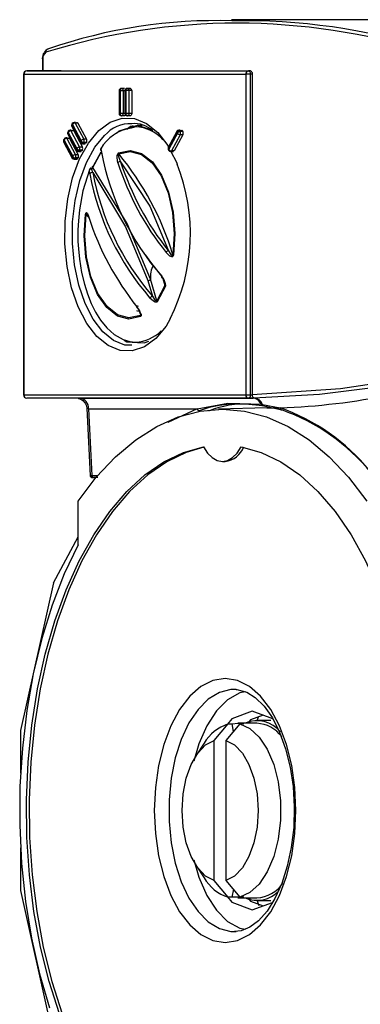
# Model space of a CAD drawing. Units: millimetres. Extents: x 0 to 9331, y 0 to 6655.
# Drawn here: x 3659 to 3690, y 3407 to 3498 of the extents above; entities that cross this region are included whole.
import ezdxf

# ---------------------------------------------------------------- set-up
doc = ezdxf.new("R2010")
doc.units = ezdxf.units.MM
doc.header["$LTSCALE"] = 10
doc.layers.add('LG-PRODUCT', color=3, linetype='Continuous')

msp = doc.modelspace()

# ---------------------------------------------------------------- linework, layer by layer
at = {"layer": 'LG-PRODUCT', "color": 3}
for p, q in [((3731.037, 3497.715), (3678.037, 3497.715)), ((3660.703, 3494.043), (3660.703, 3493.015)), ((3660.742, 3494.043), (3660.742, 3493.015)), ((3658.969, 3492.715), (3658.969, 3463.315)), ((3659.015, 3492.715), (3659.015, 3463.315)), ((3659.015, 3492.715), (3679.35, 3492.715)), ((3659.269, 3493.015), (3679.603, 3493.015)), ((3662.43, 3493.015), (3659.269, 3493.015)), ((3679.35, 3492.715), (3679.35, 3463.315)), ((3679.781, 3493.015), (3679.603, 3493.015)), ((3679.764, 3492.715), (3679.764, 3463.315)), ((3679.944, 3492.715), (3679.764, 3492.715)), ((3679.944, 3492.715), (3679.944, 3463.341)), ((3667.937, 3491.415), (3667.991, 3491.415)), ((3668.19, 3491.415), (3667.937, 3491.415)), ((3668.244, 3491.415), (3667.991, 3491.415)), ((3668.19, 3491.415), (3668.244, 3491.415)), ((3668.473, 3491.415), (3668.527, 3491.415)), ((3668.727, 3491.415), (3668.473, 3491.415)), ((3668.78, 3491.415), (3668.527, 3491.415)), ((3668.727, 3491.415), (3668.78, 3491.415)), ((3667.737, 3491.215), (3667.737, 3489.115)), ((3667.822, 3491.215), (3667.768, 3491.215)), ((3667.768, 3489.115), (3667.768, 3491.215)), ((3667.822, 3491.215), (3667.822, 3489.115)), ((3668.098, 3491.215), (3668.098, 3489.115)), ((3668.098, 3491.215), (3668.273, 3491.215)), ((3668.273, 3491.215), (3668.273, 3489.115)), ((3668.305, 3489.115), (3668.305, 3491.215)), ((3668.305, 3491.215), (3668.358, 3491.215)), ((3668.358, 3491.215), (3668.358, 3489.115)), ((3668.634, 3491.215), (3668.634, 3489.115)), ((3668.888, 3491.215), (3668.634, 3491.215)), ((3668.888, 3491.215), (3668.888, 3489.115)), ((3667.822, 3489.115), (3667.768, 3489.115)), ((3667.991, 3488.915), (3667.937, 3488.915)), ((3668.244, 3488.915), (3667.991, 3488.915)), ((3668.273, 3489.115), (3668.098, 3489.115)), ((3668.305, 3489.115), (3668.358, 3489.115)), ((3668.527, 3488.915), (3668.473, 3488.915)), ((3668.78, 3488.915), (3668.527, 3488.915)), ((3668.888, 3489.115), (3668.634, 3489.115)), ((3663.449, 3488.187), (3663.411, 3488.117)), ((3663.411, 3487.928), (3664.207, 3486.443)), ((3663.418, 3488.022), (3663.456, 3488.093)), ((3664.215, 3486.537), (3663.418, 3488.022)), ((3663.456, 3488.093), (3664.253, 3486.608)), ((3663.73, 3488.293), (3663.625, 3488.293)), ((3663.701, 3488.234), (3664.498, 3486.749)), ((3663.954, 3488.234), (3663.701, 3488.234)), ((3663.954, 3488.234), (3664.751, 3486.749)), ((3668.793, 3487.913), (3668.437, 3487.663)), ((3669.263, 3487.888), (3668.843, 3487.773)), ((3669.423, 3488.022), (3668.994, 3487.891)), ((3669.863, 3488.022), (3669.403, 3488.022)), ((3670.752, 3487.595), (3669.423, 3488.022)), ((3663.069, 3487.48), (3663.031, 3487.41)), ((3663.031, 3487.22), (3663.828, 3485.735)), ((3663.039, 3487.315), (3663.077, 3487.386)), ((3663.836, 3485.83), (3663.039, 3487.315)), ((3663.077, 3487.386), (3663.874, 3485.901)), ((3663.35, 3487.586), (3663.246, 3487.586)), ((3663.321, 3487.527), (3664.118, 3486.042)), ((3663.575, 3487.527), (3663.321, 3487.527)), ((3663.575, 3487.527), (3664.371, 3486.042)), ((3673.042, 3487.48), (3672.246, 3485.995)), ((3672.253, 3485.901), (3673.05, 3487.386)), ((3673.088, 3487.315), (3672.291, 3485.83)), ((3673.332, 3487.174), (3672.536, 3485.689)), ((3673.585, 3487.174), (3672.789, 3485.689)), ((3673.05, 3487.386), (3673.088, 3487.315)), ((3673.323, 3487.586), (3673.219, 3487.586)), ((3673.294, 3487.527), (3673.332, 3487.456)), ((3673.548, 3487.527), (3673.294, 3487.527)), ((3673.585, 3487.456), (3673.332, 3487.456)), ((3673.585, 3487.174), (3673.332, 3487.174)), ((3673.548, 3487.527), (3673.585, 3487.456)), ((3662.69, 3486.773), (3662.652, 3486.702)), ((3662.652, 3486.513), (3663.449, 3485.028)), ((3662.66, 3486.608), (3662.697, 3486.679)), ((3663.456, 3485.123), (3662.66, 3486.608)), ((3662.697, 3486.679), (3663.494, 3485.194)), ((3662.971, 3486.879), (3662.866, 3486.879)), ((3662.942, 3486.82), (3663.739, 3485.335)), ((3663.195, 3486.82), (3662.942, 3486.82)), ((3663.195, 3486.82), (3663.992, 3485.335)), ((3664.371, 3486.042), (3664.118, 3486.042)), ((3664.253, 3486.608), (3664.215, 3486.537)), ((3664.384, 3486.337), (3664.641, 3486.337)), ((3664.498, 3486.466), (3664.46, 3486.396)), ((3664.713, 3486.396), (3664.46, 3486.396)), ((3664.751, 3486.749), (3664.498, 3486.749)), ((3664.751, 3486.466), (3664.498, 3486.466)), ((3664.751, 3486.466), (3664.713, 3486.396)), ((3663.456, 3485.123), (3663.494, 3485.194)), ((3663.992, 3485.335), (3663.739, 3485.335)), ((3663.874, 3485.901), (3663.836, 3485.83)), ((3664.004, 3485.63), (3664.261, 3485.63)), ((3664.118, 3485.759), (3664.08, 3485.689)), ((3664.333, 3485.689), (3664.08, 3485.689)), ((3664.371, 3485.759), (3664.118, 3485.759)), ((3664.371, 3485.759), (3664.333, 3485.689)), ((3665.325, 3484.158), (3666.083, 3485.584)), ((3665.397, 3484.304), (3666.08, 3485.588)), ((3666.049, 3485.867), (3666.12, 3485.582)), ((3672.246, 3485.806), (3672.284, 3485.735)), ((3672.291, 3485.83), (3672.253, 3485.901)), ((3672.46, 3485.63), (3672.717, 3485.63)), ((3672.789, 3485.689), (3672.536, 3485.689)), ((3663.625, 3484.923), (3663.882, 3484.923)), ((3663.739, 3485.052), (3663.701, 3484.982)), ((3663.701, 3484.982), (3663.954, 3484.982)), ((3663.992, 3485.052), (3663.739, 3485.052)), ((3663.992, 3485.052), (3663.954, 3484.982)), ((3665.051, 3483.589), (3665.026, 3483.953)), ((3665.196, 3484.023), (3665.313, 3483.691)), ((3664.722, 3479.851), (3664.948, 3479.568)), ((3670.366, 3473.8), (3670.795, 3472.38)), ((3671.181, 3471.941), (3670.618, 3473.914)), ((3671.942, 3473.357), (3671.181, 3471.941)), ((3671.758, 3474.001), (3671.942, 3473.357)), ((3671.984, 3473.293), (3671.215, 3471.86)), ((3669.528, 3471.412), (3669.345, 3471.493)), ((3669.518, 3470.972), (3669.353, 3471.033)), ((3659.015, 3463.315), (3679.35, 3463.315)), ((3679.603, 3463.015), (3659.269, 3463.015)), ((3664.1, 3463.015), (3679.981, 3463.015)), ((3678.691, 3462.529), (3680.739, 3462.455)), ((3679.981, 3463.015), (3679.603, 3463.015)), ((3679.764, 3463.315), (3679.945, 3463.315)), ((3679.945, 3463.315), (3679.944, 3463.341)), ((3680.053, 3463.048), (3680.09, 3463.039)), ((3664.784, 3462.115), (3665.083, 3455.899)), ((3664.943, 3462.05), (3674.902, 3462.05)), ((3664.943, 3462.05), (3665.238, 3455.935)), ((3681.271, 3462.147), (3676.842, 3462.009)), ((3680.739, 3462.455), (3680.877, 3462.442)), ((3680.827, 3462.355), (3680.962, 3462.334)), ((3680.877, 3462.441), (3682.487, 3462.13)), ((3680.88, 3462.344), (3681.012, 3462.324)), ((3681.012, 3462.324), (3682.637, 3461.939)), ((3681.271, 3462.147), (3682.486, 3462.121)), ((3677.202, 3457.215), (3677.455, 3457.215)), ((3665.238, 3455.935), (3665.782, 3455.935)), ((3665.792, 3455.742), (3665.406, 3455.742)), ((3663.971, 3449.558), (3663.971, 3453.589)), ((3661.712, 3446.083), (3663.971, 3450.295)), ((3661.712, 3446.083), (3658.703, 3432.543)), ((3680.396, 3433.465), (3680.52, 3433.805)), ((3676.454, 3431.637), (3677.72, 3433.152)), ((3678.793, 3433.152), (3677.527, 3431.637)), ((3677.72, 3433.152), (3678.084, 3433.152)), ((3678.236, 3432.463), (3678.084, 3433.152)), ((3680.367, 3433.215), (3678.606, 3433.215)), ((3679.157, 3433.152), (3678.793, 3433.152)), ((3679.725, 3433.215), (3679.819, 3433.542)), ((3681.632, 3433.465), (3680.367, 3433.465)), ((3658.703, 3432.543), (3658.703, 3428.639)), ((3675.528, 3431.39), (3674.774, 3430.232)), ((3676.454, 3418.792), (3676.454, 3431.637)), ((3677.527, 3431.637), (3677.527, 3418.792)), ((3658.703, 3421.79), (3658.703, 3417.887)), ((3674.774, 3420.197), (3675.528, 3419.04)), ((3677.72, 3417.277), (3676.454, 3418.792)), ((3677.527, 3418.792), (3678.793, 3417.277)), ((3658.703, 3417.887), (3661.712, 3404.347)), ((3678.084, 3417.277), (3678.242, 3417.994)), ((3678.084, 3417.277), (3677.72, 3417.277)), ((3679.157, 3417.277), (3678.084, 3417.277)), ((3678.62, 3417.215), (3680.367, 3417.215)), ((3678.793, 3417.277), (3679.157, 3417.277)), ((3679.819, 3416.887), (3679.725, 3417.215)), ((3680.367, 3416.965), (3681.632, 3416.965)), ((3678.325, 3414.111), (3678.453, 3414.116))]:
    msp.add_line(p, q, dxfattribs=at)
at = {"layer": 'LG-PRODUCT', "color": 3, "flags": 128}
for points in [[(3661.264, 3495.029), (3661.214, 3495.023), (3661.185, 3495.014)], [(3660.703, 3494.043), (3660.706, 3494.043), (3660.719, 3494.043), (3660.742, 3494.043)], [(3658.969, 3492.715), (3658.973, 3492.715), (3658.989, 3492.715), (3659.015, 3492.715)], [(3660.742, 3493.015), (3660.719, 3493.015), (3660.706, 3493.015), (3660.703, 3493.015)], [(3660.742, 3493.015), (3663.014, 3493.015), (3665.318, 3493.015), (3667.653, 3493.015), (3670.018, 3493.015), (3672.413, 3493.015), (3674.839, 3493.015), (3677.295, 3493.015), (3679.781, 3493.015)], [(3679.764, 3492.715), (3679.711, 3492.715), (3679.655, 3492.715), (3679.596, 3492.715), (3679.538, 3492.715), (3679.482, 3492.715), (3679.43, 3492.715), (3679.386, 3492.715), (3679.35, 3492.715)], [(3679.603, 3493.015), (3679.634, 3493.009), (3679.664, 3492.992), (3679.692, 3492.964), (3679.717, 3492.927), (3679.737, 3492.881), (3679.751, 3492.829), (3679.761, 3492.773), (3679.764, 3492.715)], [(3679.781, 3493.015), (3679.835, 3492.998), (3679.883, 3492.949), (3679.919, 3492.874), (3679.94, 3492.781), (3679.944, 3492.715)], [(3667.991, 3491.415), (3668.012, 3491.411), (3668.032, 3491.399), (3668.05, 3491.381), (3668.066, 3491.356), (3668.08, 3491.326), (3668.09, 3491.291), (3668.096, 3491.254), (3668.098, 3491.215)], [(3668.527, 3491.415), (3668.548, 3491.411), (3668.568, 3491.399), (3668.587, 3491.381), (3668.603, 3491.356), (3668.616, 3491.326), (3668.626, 3491.291), (3668.632, 3491.254), (3668.634, 3491.215)], [(3668.78, 3491.415), (3668.821, 3491.399), (3668.856, 3491.356), (3668.879, 3491.291), (3668.888, 3491.215)], [(3667.737, 3491.215), (3667.74, 3491.215), (3667.751, 3491.215), (3667.768, 3491.215)], [(3667.822, 3491.215), (3667.846, 3491.215), (3667.876, 3491.215), (3667.91, 3491.215), (3667.947, 3491.215), (3667.986, 3491.215), (3668.025, 3491.215), (3668.063, 3491.215), (3668.098, 3491.215)], [(3668.273, 3491.215), (3668.276, 3491.215), (3668.287, 3491.215), (3668.305, 3491.215)], [(3668.634, 3491.215), (3668.599, 3491.215), (3668.562, 3491.215), (3668.523, 3491.215), (3668.484, 3491.215), (3668.446, 3491.215), (3668.412, 3491.215), (3668.383, 3491.215), (3668.358, 3491.215)], [(3667.737, 3489.115), (3667.74, 3489.115), (3667.751, 3489.115), (3667.768, 3489.115)], [(3668.098, 3489.115), (3668.063, 3489.115), (3668.025, 3489.115), (3667.986, 3489.115), (3667.947, 3489.115), (3667.91, 3489.115), (3667.876, 3489.115), (3667.846, 3489.115), (3667.822, 3489.115)], [(3668.098, 3489.115), (3668.096, 3489.076), (3668.09, 3489.038), (3668.08, 3489.004), (3668.066, 3488.973), (3668.05, 3488.948), (3668.032, 3488.93), (3668.012, 3488.919), (3667.991, 3488.915)], [(3668.351, 3489.115), (3668.343, 3489.038), (3668.32, 3488.973), (3668.285, 3488.93), (3668.244, 3488.915)], [(3668.273, 3489.115), (3668.276, 3489.115), (3668.287, 3489.115), (3668.305, 3489.115)], [(3668.634, 3489.115), (3668.599, 3489.115), (3668.562, 3489.115), (3668.523, 3489.115), (3668.484, 3489.115), (3668.446, 3489.115), (3668.412, 3489.115), (3668.383, 3489.115), (3668.358, 3489.115)], [(3668.634, 3489.115), (3668.632, 3489.076), (3668.626, 3489.038), (3668.616, 3489.004), (3668.603, 3488.973), (3668.587, 3488.948), (3668.568, 3488.93), (3668.548, 3488.919), (3668.527, 3488.915)], [(3668.888, 3489.115), (3668.879, 3489.038), (3668.856, 3488.973), (3668.821, 3488.93), (3668.78, 3488.915)], [(3663.802, 3488.234), (3663.837, 3488.278), (3663.878, 3488.293), (3663.919, 3488.278), (3663.954, 3488.234)], [(3665.868, 3487.544), (3666.915, 3488.313), (3668.022, 3488.686), (3669.148, 3488.649), (3670.247, 3488.204), (3671.279, 3487.367), (3672.204, 3486.172), (3672.305, 3485.978)], [(3668.994, 3487.891), (3667.703, 3487.496), (3667.495, 3487.29)], [(3672.422, 3470.304), (3672.049, 3469.633), (3671.103, 3468.498), (3670.056, 3467.73), (3668.948, 3467.356), (3667.823, 3467.393), (3666.723, 3467.837), (3665.691, 3468.675), (3664.766, 3469.87), (3663.985, 3471.379), (3663.376, 3473.143), (3662.964, 3475.095), (3662.763, 3477.158), (3662.783, 3479.256), (3663.022, 3481.305), (3663.471, 3483.229), (3664.112, 3484.952), (3664.922, 3486.409), (3665.868, 3487.544)], [(3663.423, 3487.527), (3663.458, 3487.57), (3663.499, 3487.586), (3663.54, 3487.57), (3663.575, 3487.527)], [(3668.907, 3467.868), (3668.276, 3467.889), (3667.227, 3468.313), (3666.243, 3469.111), (3665.362, 3470.25), (3664.617, 3471.689), (3664.036, 3473.371), (3663.643, 3475.231), (3663.452, 3477.199), (3663.471, 3479.198), (3663.699, 3481.152), (3664.127, 3482.986), (3664.738, 3484.629), (3665.51, 3486.017), (3666.412, 3487.099)], [(3673.396, 3487.527), (3673.431, 3487.57), (3673.472, 3487.586), (3673.513, 3487.57), (3673.548, 3487.527)], [(3663.044, 3486.82), (3663.078, 3486.863), (3663.119, 3486.879), (3663.16, 3486.863), (3663.195, 3486.82)], [(3667.629, 3484.601), (3667.553, 3485.037), (3667.554, 3485.175), (3667.571, 3485.298), (3667.59, 3485.369), (3667.616, 3485.428), (3667.649, 3485.475), (3667.688, 3485.503)], [(3667.701, 3485.404), (3667.687, 3485.404), (3667.675, 3485.399), (3667.665, 3485.391), (3667.657, 3485.377), (3667.652, 3485.36), (3667.649, 3485.341), (3667.651, 3485.292), (3667.701, 3485.089), (3667.875, 3484.699)], [(3667.688, 3485.503), (3668.746, 3485.733), (3669.801, 3485.453), (3670.783, 3484.682), (3671.627, 3483.469), (3672.278, 3481.896), (3672.692, 3480.066), (3672.842, 3478.099), (3672.719, 3476.127)], [(3667.701, 3485.404), (3668.745, 3485.631), (3669.786, 3485.355), (3670.755, 3484.593), (3671.588, 3483.397), (3672.23, 3481.844), (3672.639, 3480.038), (3672.787, 3478.098), (3672.665, 3476.151)], [(3672.485, 3485.63), (3672.985, 3484.663), (3673.047, 3484.484)], [(3665.291, 3484.15), (3665.353, 3484.225), (3665.397, 3484.304)], [(3665.325, 3484.158), (3665.297, 3484.201), (3665.291, 3484.229), (3665.297, 3484.259), (3665.326, 3484.288), (3665.356, 3484.299), (3665.397, 3484.304)], [(3667.875, 3484.699), (3670.544, 3480.618), (3672.254, 3476.537)], [(3665.026, 3483.953), (3664.418, 3482.031), (3664.101, 3480.285), (3664.003, 3479.287), (3663.963, 3478.449), (3663.96, 3477.779), (3663.969, 3477.384), (3664.005, 3476.705), (3664.099, 3475.753), (3664.295, 3474.553), (3664.557, 3473.455), (3664.829, 3472.593), (3665.181, 3471.709), (3665.58, 3470.911), (3666.039, 3470.177), (3666.608, 3469.472), (3667.275, 3468.869), (3668.108, 3468.388), (3668.723, 3468.205), (3669.243, 3468.156), (3669.247, 3468.156)], [(3665.196, 3484.023), (3665.175, 3484.054), (3665.158, 3484.076), (3665.144, 3484.089), (3665.133, 3484.095), (3665.125, 3484.092), (3665.122, 3484.082), (3665.122, 3484.063), (3665.128, 3484.034)], [(3665.314, 3483.693), (3668.309, 3478.737), (3670.366, 3473.8)], [(3670.618, 3473.914), (3668.47, 3479.029), (3665.325, 3484.158)], [(3669.7, 3470.5), (3668.641, 3470.269), (3667.586, 3470.55), (3666.604, 3471.321), (3665.76, 3472.534), (3665.11, 3474.107), (3664.696, 3475.937), (3664.545, 3477.903), (3664.669, 3479.876)], [(3669.686, 3470.599), (3668.642, 3470.372), (3667.601, 3470.648), (3666.632, 3471.41), (3665.799, 3472.606), (3665.157, 3474.158), (3664.748, 3475.964), (3664.6, 3477.905), (3664.722, 3479.851)], [(3664.669, 3479.876), (3664.682, 3479.943), (3664.699, 3479.991), (3664.72, 3480.019), (3664.743, 3480.028)], [(3664.722, 3479.851), (3664.69, 3479.864), (3664.669, 3479.876)], [(3664.875, 3479.79), (3664.866, 3479.806), (3664.767, 3479.917), (3664.743, 3479.926), (3664.735, 3479.924), (3664.728, 3479.918), (3664.723, 3479.907), (3664.721, 3479.893), (3664.72, 3479.874), (3664.722, 3479.851)], [(3664.743, 3480.028), (3664.783, 3480.008), (3664.825, 3479.952), (3664.955, 3479.618)], [(3670.152, 3476.141), (3670.62, 3475.483), (3671.705, 3474.077)], [(3672.719, 3476.127), (3672.701, 3476.06), (3672.669, 3476.011), (3672.626, 3475.984), (3672.573, 3475.975), (3672.479, 3475.995), (3672.374, 3476.051), (3672.037, 3476.384)], [(3672.254, 3476.537), (3672.472, 3476.197), (3672.59, 3476.086), (3672.621, 3476.076), (3672.634, 3476.078), (3672.644, 3476.085), (3672.653, 3476.095), (3672.659, 3476.11), (3672.663, 3476.129), (3672.665, 3476.151)], [(3671.638, 3474.193), (3671.624, 3474.165), (3671.617, 3474.139), (3671.616, 3474.116), (3671.622, 3474.097), (3671.635, 3474.084), (3671.654, 3474.076), (3671.677, 3474.073), (3671.705, 3474.077)], [(3671.984, 3473.293), (3671.957, 3473.325), (3671.942, 3473.357)], [(3671.215, 3471.86), (3671.184, 3471.83), (3671.143, 3471.813), (3671.057, 3471.816), (3670.884, 3471.899), (3670.568, 3472.2)], [(3670.795, 3472.38), (3670.99, 3472.075), (3671.093, 3471.964), (3671.142, 3471.934), (3671.164, 3471.932), (3671.173, 3471.935), (3671.181, 3471.941)], [(3669.364, 3471.401), (3669.356, 3471.377), (3669.354, 3471.356), (3669.357, 3471.337), (3669.366, 3471.321), (3669.379, 3471.31), (3669.398, 3471.303), (3669.42, 3471.301), (3669.427, 3471.302)], [(3669.686, 3470.599), (3669.697, 3470.599), (3669.705, 3470.603), (3669.711, 3470.612), (3669.715, 3470.626), (3669.716, 3470.643), (3669.715, 3470.662), (3669.706, 3470.71), (3669.637, 3470.914), (3669.446, 3471.304)], [(3669.745, 3470.705), (3669.755, 3470.633), (3669.752, 3470.574), (3669.733, 3470.528), (3669.7, 3470.5)], [(3669.7, 3470.5), (3669.687, 3470.549), (3669.686, 3470.599)], [(3668.203, 3468.34), (3668.441, 3468.186), (3669.413, 3468.127)], [(3669.413, 3468.127), (3670.035, 3468.089), (3670.455, 3468.247)], [(3679.944, 3463.341), (3688.029, 3463.894), (3696.384, 3465.159)], [(3680.09, 3463.039), (3686.093, 3463.386), (3692.205, 3464.164)], [(3658.969, 3463.315), (3658.973, 3463.315), (3658.989, 3463.315), (3659.015, 3463.315)], [(3663.983, 3463.007), (3663.978, 3463.004), (3664.005, 3462.995), (3664.054, 3462.981), (3664.122, 3462.958), (3664.208, 3462.922), (3664.308, 3462.868), (3664.418, 3462.791), (3664.618, 3462.572), (3664.741, 3462.317), (3664.786, 3462.063)], [(3674.902, 3462.05), (3677.715, 3462.565), (3678.691, 3462.529)], [(3679.35, 3463.315), (3679.386, 3463.315), (3679.43, 3463.315), (3679.482, 3463.315), (3679.538, 3463.315), (3679.596, 3463.315), (3679.655, 3463.315), (3679.711, 3463.315), (3679.764, 3463.315)], [(3679.764, 3463.315), (3679.761, 3463.256), (3679.751, 3463.2), (3679.737, 3463.148), (3679.717, 3463.103), (3679.692, 3463.065), (3679.664, 3463.038), (3679.634, 3463.02), (3679.603, 3463.015)], [(3679.981, 3463.015), (3680.02, 3463.024), (3680.054, 3463.053)], [(3680.209, 3462.977), (3680.098, 3463.005), (3679.981, 3463.015)], [(3663.971, 3453.589), (3665.636, 3455.764), (3667.403, 3457.639), (3669.257, 3459.195), (3671.181, 3460.421), (3673.158, 3461.304), (3675.171, 3461.837), (3677.202, 3462.015), (3679.233, 3461.837), (3681.246, 3461.304), (3683.223, 3460.421), (3685.147, 3459.195), (3687.001, 3457.639), (3688.768, 3455.764), (3690.433, 3453.589)], [(3664.943, 3462.05), (3664.851, 3462.056), (3664.8, 3462.06), (3664.804, 3462.062)], [(3674.902, 3462.05), (3672.214, 3460.785), (3672.209, 3460.781)], [(3678.809, 3462.493), (3679.324, 3462.503), (3680.88, 3462.344)], [(3662.267, 3406.577), (3661.316, 3409.545), (3660.534, 3412.68), (3659.93, 3415.948), (3659.509, 3419.315), (3659.277, 3422.745), (3659.236, 3426.201), (3659.387, 3429.647), (3659.726, 3433.045), (3660.253, 3436.361), (3660.959, 3439.557), (3661.839, 3442.601), (3662.882, 3445.459), (3664.077, 3448.102), (3665.413, 3450.501), (3666.874, 3452.631), (3668.445, 3454.469), (3670.109, 3455.996), (3671.849, 3457.194), (3673.645, 3458.052), (3675.48, 3458.561)], [(3675.503, 3458.517), (3673.898, 3458.052), (3672.102, 3457.194), (3670.362, 3455.996), (3668.698, 3454.469), (3667.127, 3452.631), (3665.666, 3450.501), (3664.33, 3448.102), (3663.135, 3445.459), (3662.092, 3442.601), (3661.212, 3439.557), (3660.506, 3436.361), (3659.98, 3433.045), (3659.64, 3429.647), (3659.489, 3426.201), (3659.531, 3422.745), (3659.763, 3419.315), (3660.183, 3415.948), (3660.787, 3412.68), (3661.569, 3409.545), (3662.52, 3406.577)], [(3675.48, 3458.561), (3675.848, 3457.99), (3676.268, 3457.565), (3676.726, 3457.303), (3677.202, 3457.215), (3677.678, 3457.303), (3678.136, 3457.565), (3678.556, 3457.99), (3678.924, 3458.561)], [(3678.924, 3458.561), (3680.759, 3458.052), (3682.555, 3457.194), (3684.295, 3455.996), (3685.959, 3454.469), (3687.53, 3452.631), (3688.991, 3450.501), (3690.327, 3448.102), (3691.522, 3445.459), (3692.565, 3442.601), (3693.445, 3439.557), (3694.151, 3436.361), (3694.677, 3433.045), (3695.017, 3429.647), (3695.168, 3426.201), (3695.126, 3422.745), (3694.894, 3419.315), (3694.474, 3415.948), (3693.87, 3412.68), (3693.088, 3409.545), (3692.137, 3406.577)], [(3665.082, 3455.932), (3665.087, 3455.895), (3665.099, 3455.86), (3665.117, 3455.828), (3665.138, 3455.803), (3665.16, 3455.784), (3665.181, 3455.77), (3665.221, 3455.753), (3665.406, 3455.742)], [(3665.1, 3455.932), (3665.095, 3455.933), (3665.147, 3455.934), (3665.238, 3455.935)], [(3663.972, 3449.558), (3662.709, 3446.916), (3661.597, 3444.048), (3660.648, 3440.984), (3659.872, 3437.755), (3659.276, 3434.395), (3658.867, 3430.94), (3658.649, 3427.425), (3658.625, 3423.887), (3658.795, 3420.362), (3659.156, 3416.889), (3659.706, 3413.502), (3660.438, 3410.237), (3661.345, 3407.128)], [(3677.455, 3413.111), (3678.583, 3413.295), (3679.676, 3413.841), (3680.702, 3414.733), (3681.629, 3415.943), (3682.43, 3417.435), (3683.079, 3419.163), (3683.557, 3421.075), (3683.85, 3423.113), (3683.949, 3425.215), (3683.85, 3427.316), (3683.557, 3429.354), (3683.079, 3431.266), (3682.43, 3432.995), (3681.629, 3434.487), (3680.702, 3435.697), (3679.676, 3436.588), (3678.583, 3437.134), (3677.455, 3437.318), (3676.327, 3437.134), (3675.234, 3436.588), (3674.208, 3435.697), (3673.281, 3434.487), (3672.481, 3432.995), (3671.831, 3431.266), (3671.353, 3429.354), (3671.06, 3427.316), (3670.961, 3425.215), (3671.06, 3423.113), (3671.353, 3421.075), (3671.831, 3419.163), (3672.481, 3417.435), (3673.281, 3415.943), (3674.208, 3414.733), (3675.234, 3413.841), (3676.327, 3413.295), (3677.455, 3413.111)], [(3678.458, 3436.313), (3677.988, 3436.308), (3676.929, 3436.041), (3675.913, 3435.426), (3674.973, 3434.483), (3674.137, 3433.241), (3673.435, 3431.742), (3672.887, 3430.033), (3672.512, 3428.169), (3672.321, 3426.21), (3672.321, 3424.219), (3672.512, 3422.26), (3672.887, 3420.396), (3673.435, 3418.687), (3674.137, 3417.188), (3674.973, 3415.947), (3675.913, 3415.003), (3676.929, 3414.388), (3677.988, 3414.121), (3678.325, 3414.111)], [(3679.299, 3436.096), (3678.793, 3436.003), (3677.686, 3435.377), (3676.666, 3434.361), (3675.771, 3432.993), (3675.037, 3431.326), (3674.579, 3429.728)], [(3678.456, 3436.301), (3678.541, 3436.306), (3679.433, 3436.059), (3680.21, 3435.577), (3681.03, 3434.771), (3681.781, 3433.704), (3682.444, 3432.398), (3682.994, 3430.885), (3683.411, 3429.206), (3683.68, 3427.407), (3683.79, 3425.542), (3683.737, 3423.665), (3683.521, 3421.833), (3683.152, 3420.1), (3682.643, 3418.52), (3682.015, 3417.138), (3681.295, 3415.995), (3680.519, 3415.118), (3679.72, 3414.519), (3678.925, 3414.19), (3678.299, 3414.111)], [(3681.832, 3433.604), (3681.814, 3433.626), (3679.945, 3434.319), (3678.075, 3433.626), (3677.685, 3433.141)], [(3680.93, 3433.954), (3679.784, 3433.53), (3679.532, 3433.215)], [(3678.084, 3433.152), (3678.606, 3433.215), (3679.157, 3433.152)], [(3678.793, 3433.152), (3679.719, 3432.736), (3680.573, 3431.95), (3681.313, 3430.831), (3681.903, 3429.437), (3682.312, 3427.834), (3682.522, 3426.102), (3682.522, 3424.327), (3682.312, 3422.595), (3681.903, 3420.993), (3681.313, 3419.598), (3680.573, 3418.48), (3679.719, 3417.693), (3678.793, 3417.277)], [(3676.454, 3418.792), (3675.663, 3419.204), (3674.946, 3419.949), (3674.342, 3420.987), (3673.885, 3422.259), (3673.6, 3423.695), (3673.504, 3425.215), (3673.6, 3426.735), (3673.885, 3428.171), (3674.342, 3429.443), (3674.946, 3430.48), (3675.663, 3431.225), (3676.454, 3431.637)], [(3677.527, 3431.637), (3678.319, 3431.225), (3679.036, 3430.48), (3679.64, 3429.443), (3680.097, 3428.171), (3680.382, 3426.735), (3680.478, 3425.215), (3680.382, 3423.695), (3680.097, 3422.259), (3679.64, 3420.987), (3679.036, 3419.949), (3678.319, 3419.204), (3677.527, 3418.792)], [(3674.581, 3420.694), (3675.037, 3419.103), (3675.771, 3417.437), (3676.666, 3416.069), (3677.686, 3415.052), (3678.793, 3414.426), (3679.28, 3414.337)], [(3677.668, 3417.311), (3678.075, 3416.803), (3679.945, 3416.11), (3681.801, 3416.798)], [(3679.532, 3417.215), (3679.784, 3416.9), (3680.93, 3416.475)], [(3680.577, 3416.476), (3680.535, 3416.585), (3680.396, 3416.965)]]:
    msp.add_lwpolyline(points, dxfattribs=at)
at = {"layer": 'LG-PRODUCT', "color": 3}
for centre, radius, start, end in [((3678.536, 3438.414), 58.978, 72.73193, 107.26786), ((3676.639, 3450.87), 46.76, 88.24657, 109.19635), ((3679.146, 3439.389), 58.229, 72.85327, 91.05925), ((3661.297, 3494.768), 0.27, 114.45652, 187.39074), ((3661.704, 3494.15), 1.007, 124.47338, 186.10383), ((3661.467, 3494.146), 0.732, 126.70985, 188.12676), ((3659.269, 3492.715), 0.3, 90, 179.99997), ((3659.294, 3492.736), 0.28, 95.2501, 184.42866), ((3679.628, 3492.736), 0.28, 95.2501, 184.42866), ((3667.937, 3491.215), 0.2, 90, 179.99997), ((3667.954, 3491.229), 0.186, 95.2501, 184.42866), ((3668.008, 3491.229), 0.186, 95.2501, 184.42866), ((3668.473, 3491.215), 0.2, 90, 179.99997), ((3668.491, 3491.229), 0.186, 95.2501, 184.42866), ((3668.544, 3491.229), 0.186, 95.2501, 184.42866), ((3667.937, 3489.115), 0.2, 179.99997, 270), ((3667.954, 3489.1), 0.186, 175.57126, 264.74991), ((3668.008, 3489.1), 0.186, 175.57126, 264.74991), ((3668.473, 3489.115), 0.2, 179.99997, 270), ((3668.491, 3489.1), 0.186, 175.57126, 264.74991), ((3668.544, 3489.1), 0.186, 175.57126, 264.74991), ((3663.587, 3488.022), 0.2, 151.7855, 208.2144), ((3663.501, 3488.076), 0.0989, 155.86911, 213.15214), ((3663.501, 3487.968), 0.0989, 146.84775, 204.13079), ((3663.539, 3488.147), 0.0989, 155.86911, 213.15214), ((3663.625, 3488.093), 0.2, 90, 151.7855), ((3663.71, 3487.936), 0.298, 91.72129, 148.33867), ((3663.614, 3488.2), 0.094, 21.67121, 82.98967), ((3668.748, 3485.108), 3.069, 87.05561, 139.55891), ((3669.056, 3487.195), 0.765, 89.30394, 110.18586), ((3669.148, 3485.697), 2.488, 47.63622, 95.60031), ((3669.432, 3487.848), 0.174, 93.24495, 166.94183), ((3669.146, 3484.441), 3.448, 41.28188, 88.04444), ((3663.208, 3487.315), 0.2, 151.7855, 208.2144), ((3663.122, 3487.369), 0.0989, 155.86911, 213.15214), ((3663.122, 3487.261), 0.0989, 146.84775, 204.13079), ((3663.16, 3487.44), 0.0989, 155.86911, 213.15214), ((3663.246, 3487.386), 0.2, 90, 151.7855), ((3663.33, 3487.229), 0.298, 91.72129, 148.33867), ((3663.234, 3487.492), 0.094, 21.67121, 82.98967), ((3669.412, 3483.938), 3.877, 98.43599, 150.17276), ((3673.133, 3487.44), 0.0989, 155.86911, 213.15214), ((3673.219, 3487.386), 0.2, 90, 151.7855), ((3673.303, 3487.229), 0.298, 91.72129, 148.33867), ((3673.341, 3487.159), 0.298, 91.72129, 148.33867), ((3673.341, 3487.471), 0.298, 211.66121, 268.2787), ((3673.207, 3487.492), 0.094, 21.67121, 82.98967), ((3673.037, 3487.315), 0.328, 334.44241, 25.55752), ((3673.29, 3487.315), 0.328, 334.44241, 25.55752), ((3662.828, 3486.608), 0.2, 151.7855, 208.2144), ((3662.742, 3486.662), 0.0989, 155.86911, 213.15214), ((3662.742, 3486.554), 0.0989, 146.84775, 204.13079), ((3662.78, 3486.733), 0.0989, 155.86911, 213.15214), ((3662.866, 3486.679), 0.2, 90, 151.7855), ((3662.951, 3486.522), 0.298, 91.72129, 148.33867), ((3662.855, 3486.785), 0.094, 21.67121, 82.98967), ((3664.127, 3485.744), 0.298, 91.72129, 148.33867), ((3663.822, 3485.901), 0.328, 334.44241, 25.55753), ((3664.298, 3486.483), 0.0989, 146.84775, 204.13079), ((3664.384, 3486.537), 0.2, 208.2144, 270), ((3664.469, 3486.694), 0.298, 211.66121, 268.2787), ((3664.506, 3486.451), 0.298, 91.72129, 148.33867), ((3664.506, 3486.764), 0.298, 211.66121, 268.2787), ((3664.076, 3485.901), 0.328, 334.44241, 25.55753), ((3664.372, 3486.43), 0.094, 277.0101, 338.32871), ((3664.202, 3486.608), 0.328, 334.44241, 25.55753), ((3664.455, 3486.608), 0.328, 334.44241, 25.55753), ((3672.422, 3485.901), 0.2, 151.7855, 208.2144), ((3672.336, 3485.955), 0.0989, 155.86911, 213.15214), ((3663.539, 3485.069), 0.0989, 146.84775, 204.13079), ((3663.71, 3485.279), 0.298, 211.66121, 268.2787), ((3663.748, 3485.037), 0.298, 91.72129, 148.33867), ((3663.748, 3485.35), 0.298, 211.66121, 268.2787), ((3663.443, 3485.194), 0.328, 334.44241, 25.55753), ((3663.918, 3485.776), 0.0989, 146.84775, 204.13079), ((3664.004, 3485.83), 0.2, 208.2144, 270), ((3664.089, 3485.986), 0.298, 211.66121, 268.2787), ((3664.127, 3486.057), 0.298, 211.66121, 268.2787), ((3663.696, 3485.194), 0.328, 334.44241, 25.55753), ((3663.993, 3485.723), 0.094, 277.0101, 338.32871), ((3666.22, 3485.811), 0.19, 146.95904, 202.09675), ((3666.192, 3485.798), 0.158, 154.33734, 225.9441), ((3666.147, 3485.873), 0.0987, 97.85791, 183.4816), ((3666.231, 3485.78), 0.177, 167.51723, 212.69261), ((3666.218, 3485.519), 0.116, 147.48942, 229.72275), ((3689.866, 3490.055), 24.163, 190.66737, 221.02944), ((3667.915, 3485.483), 0.228, 174.83785, 200.26312), ((3647.541, 3468.63), 26.226, 16.66677, 39.7622), ((3672.336, 3485.847), 0.0989, 146.84775, 204.13079), ((3672.374, 3485.776), 0.0989, 146.84775, 204.13079), ((3672.46, 3485.83), 0.2, 208.2144, 270), ((3672.545, 3485.986), 0.298, 211.66121, 268.2787), ((3672.448, 3485.723), 0.094, 277.0101, 338.32871), ((3663.625, 3485.123), 0.2, 208.2144, 270), ((3663.614, 3485.016), 0.094, 277.0101, 338.32871), ((3667.836, 3484.437), 0.265, 81.62319, 141.57848), ((3692.11, 3492.445), 25.707, 197.76533, 218.66364), ((3692.193, 3492.49), 25.536, 197.76533, 218.66364), ((3656.978, 3478.089), 17.295, 333.25001, 21.70091), ((3665.082, 3483.968), 0.0575, 158.60692, 194.49251), ((3665.187, 3483.804), 0.219, 87.56751, 137.11652), ((3665.214, 3483.914), 0.2, 99.17398, 157.9652), ((3665.252, 3483.465), 0.236, 74.74107, 148.43969), ((3688.796, 3488.061), 24.163, 190.66721, 221.02876), ((3665.106, 3484.237), 0.232, 292.81752, 340.26348), ((3688.901, 3488.136), 24.002, 190.66721, 221.02876), ((3665.051, 3479.58), 0.103, 158.12981, 235.57547), ((3689.437, 3487.462), 25.707, 197.76533, 218.66364), ((3672.341, 3476.182), 0.365, 103.83981, 146.33531), ((3672.766, 3476.3), 0.18, 235.64254, 254.52985), ((3672.891, 3474.141), 2.283, 151.92169, 185.69229), ((3670.398, 3474.064), 0.266, 263.08287, 325.67627), ((3670.395, 3473.114), 1.646, 13.09161, 40.94715), ((3670.937, 3473.423), 1.007, 356.29111, 40.35659), ((3671.675, 3473.412), 0.331, 338.97125, 13.16359), ((3670.896, 3472.021), 0.373, 105.69103, 151.29922), ((3671.367, 3471.97), 0.188, 188.89064, 215.92689), ((3668.037, 3470.222), 1.776, 15.79426, 41.63216), ((3669.066, 3471.791), 3.639, 272.84185, 314.06093), ((3659.269, 3463.315), 0.3, 179.99997, 270), ((3659.294, 3463.293), 0.28, 175.57126, 264.74991), ((3664.018, 3462.093), 0.926, 357.33698, 84.96238), ((3679.628, 3463.293), 0.28, 175.57126, 264.74991), ((3680.251, 3463.286), 0.307, 174.68846, 229.76863), ((3680.003, 3462.109), 0.935, 20.8463, 84.68158), ((3679.915, 3462.149), 0.879, 20.33615, 70.41838), ((3680.143, 3525.466), 63.38, 272.11956, 281.40689), ((3675.107, 3462.065), 0.206, 184.34389, 265.07306), ((3678.599, 3452.491), 10.005, 88.7973, 110.53501), ((3679.276, 3453.594), 8.888, 86.59431, 112.14841), ((3680.896, 3462.505), 0.166, 197.56592, 245.04002), ((3681.022, 3462.471), 0.148, 191.66926, 266.43884), ((3682.649, 3462.104), 0.165, 170.97269, 265.80453), ((3676.287, 3444.548), 18.643, 39.3554, 70.57654), ((3676.483, 3444.463), 18.528, 39.33702, 70.6004), ((3677.189, 3459.33), 2.132, 277.17244, 338.84826), ((3665.423, 3455.926), 0.185, 177.33701, 264.96237), ((3678.923, 3429.411), 3.929, 107.81991, 149.76649), ((3680.387, 3430.711), 2.735, 38.56511, 113.76048), ((3680.188, 3430.146), 3.074, 37.12918, 86.67348), ((3678.923, 3421.018), 3.929, 210.23351, 252.18009), ((3680.174, 3420.336), 3.127, 273.52939, 325.21927), ((3680.382, 3419.67), 2.689, 245.92058, 317.54257)]:
    msp.add_arc(centre, radius, start, end, dxfattribs=at)

doc.saveas('drawing.dxf')
